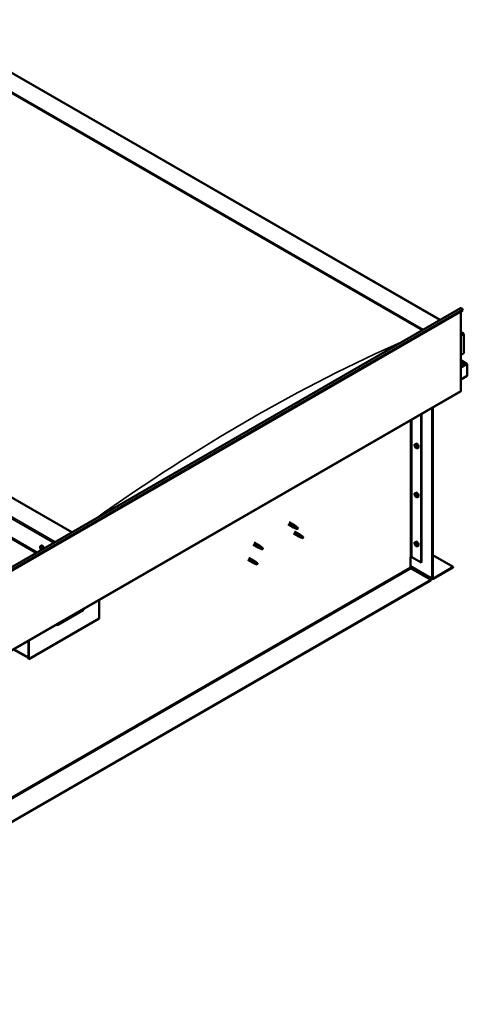
# Model space of a CAD drawing. Units: millimetres. Extents: x -6096 to 24233, y 3179 to 8837.
# Drawn here: x 11397 to 12298, y 3560 to 5545 of the extents above; entities that cross this region are included whole.
import ezdxf

# ---------------------------------------------------------------- set-up
doc = ezdxf.new("R2010")
doc.units = ezdxf.units.MM
doc.header["$LTSCALE"] = 25
doc.layers.add('Visible (ISO)', color=7, linetype='Continuous', lineweight=50)
doc.layers.add('Visible Narrow (ISO)', color=7, linetype='Continuous', lineweight=35)

msp = doc.modelspace()

# ---------------------------------------------------------------- linework, layer by layer
at = {"layer": 'Visible (ISO)'}
for p, q in [((11195, 5544.8), (12243.4, 4939.5)), ((11195, 5505.2), (12209, 4919.7)), ((11202.1, 5499.9), (12208, 4919.1)), ((11202.1, 5499.9), (12208, 4919.1)), ((11501.9, 4511.5), (10487.9, 5096.9)), ((10381.8, 5075.3), (11430.2, 4470.1)), ((10417.2, 5056.1), (11431.2, 4470.7)), ((10799.8, 4106.1), (12284.7, 4963.4)), ((12289.3, 4958.8), (10804.3, 4101.5)), ((12285, 4956.3), (12285, 4796.7)), ((12288.6, 4960.6), (12289.3, 4958.8)), ((12285, 4915.5), (12290, 4912.6)), ((12287.5, 4913.2), (12285, 4913.2)), ((12285, 4913.2), (12287.5, 4913.2)), ((12291, 4872.4), (12291, 4911.2)), ((12291, 4911.2), (12291, 4872.4)), ((12285, 4868.9), (12291, 4872.4)), ((12297.4, 4851.2), (12285, 4858.4)), ((12295.8, 4851.6), (12285, 4851.6)), ((12285, 4851.6), (12295.8, 4851.6)), ((12298.1, 4850.4), (12298.1, 4850.4)), ((12298.1, 4850.4), (12298.1, 4850.4)), ((12298.1, 4827.1), (12298.1, 4850.3)), ((12298.1, 4850.3), (12298.1, 4827.1)), ((12298.1, 4850.3), (12298.1, 4850.3)), ((12298.1, 4850.3), (12298.1, 4827.1)), ((12298.1, 4827.1), (12285, 4819.5)), ((12298.1, 4827.1), (12298.1, 4827.1)), ((12298.1, 4827.1), (12298.1, 4827.1)), ((10799.4, 3937.7), (12284.3, 4795.1)), ((12205.1, 4749.3), (12205.1, 4450.9)), ((12206.2, 4750), (12206.2, 4451.5)), ((12227.4, 4418.8), (12227.4, 4762.2)), ((12228.5, 4419.4), (12228.5, 4762.8)), ((12192.9, 4689.4), (12194.3, 4690.1)), ((12193, 4685), (12194.2, 4685.7)), ((12193.9, 4686.2), (12194.4, 4686.5)), ((12195.7, 4684.4), (12195.7, 4684.4)), ((12194.8, 4683.2), (12195.6, 4683.6)), ((12197.7, 4681.1), (12199, 4681.9)), ((12192.9, 4590.6), (12194.3, 4591.3)), ((12193, 4586.2), (12194.2, 4586.9)), ((12193.9, 4587.4), (12194.4, 4587.7)), ((12194.8, 4584.4), (12195.6, 4584.8)), ((12195.7, 4585.6), (12195.7, 4585.6)), ((12197.7, 4582.4), (12199, 4583.1)), ((11937.3, 4527.6), (11947.9, 4521.5)), ((11939.7, 4531.8), (11950.3, 4525.6)), ((11952.1, 4524.3), (11950.4, 4525.6)), ((11947.9, 4509.2), (11958.6, 4503.1)), ((11950.4, 4520.4), (11948, 4521.4)), ((11948.2, 4522.2), (11950.2, 4521.3)), ((11950.2, 4521.3), (11954.3, 4518.9)), ((11950.3, 4513.4), (11961, 4507.3)), ((11954.3, 4518.9), (11956.6, 4519.3)), ((11955.9, 4521.3), (11957.2, 4520.6)), ((11957.2, 4520.6), (11956.6, 4519.3)), ((11962.7, 4506), (11961, 4507.2)), ((11866.6, 4486.8), (11877.2, 4480.6)), ((11869, 4490.9), (11879.6, 4484.8)), ((11961.1, 4502), (11958.6, 4503.1)), ((11958.8, 4503.9), (11960.8, 4502.9)), ((11960.8, 4502.9), (11964.9, 4500.5)), ((11964.9, 4500.5), (11967.2, 4500.9)), ((11966.5, 4503), (11967.8, 4502.2)), ((11967.8, 4502.2), (11967.2, 4500.9)), ((12192.9, 4491.8), (12194.3, 4492.6)), ((12193, 4487.4), (12194.2, 4488.1)), ((12193.9, 4488.6), (12194.4, 4488.9)), ((12194.8, 4485.6), (12195.6, 4486.1)), ((12195.7, 4486.8), (12195.7, 4486.8)), ((11438.8, 4483.8), (11440.1, 4484.6)), ((11439.1, 4480.3), (11439.9, 4480.8)), ((11439.8, 4477.9), (11441, 4478.5)), ((11440.6, 4480.4), (11440.6, 4480.4)), ((11441.3, 4478), (11441.8, 4478.3)), ((11879.7, 4479.6), (11877.3, 4480.6)), ((11877.5, 4481.4), (11879.5, 4480.4)), ((11879.5, 4480.4), (11883.6, 4478.1)), ((11881.4, 4483.5), (11879.7, 4484.7)), ((11883.6, 4478.1), (11885.9, 4478.4)), ((11885.2, 4480.5), (11886.5, 4479.8)), ((11886.5, 4479.8), (11885.9, 4478.4)), ((12197.7, 4483.6), (12199, 4484.3)), ((11856, 4456.2), (11866.6, 4450)), ((11858.4, 4460.3), (11869, 4454.2)), ((11869.1, 4449), (11866.7, 4450)), ((11866.9, 4450.8), (11868.9, 4449.8)), ((11868.9, 4449.8), (11873, 4447.5)), ((11870.8, 4452.9), (11869.1, 4454.1)), ((11873, 4447.5), (11875.3, 4447.8)), ((11874.5, 4449.9), (11875.9, 4449.1)), ((11875.9, 4449.1), (11875.3, 4447.8)), ((12183.6, 4461.7), (12183.6, 4441.3)), ((12186.4, 4461.7), (12205.1, 4450.9)), ((12205.1, 4450.9), (12206.2, 4451.5)), ((12228.5, 4465.6), (12269.8, 4441.7)), ((12183.6, 4443), (12228.1, 4417.2)), ((12185, 4438.8), (12224.9, 4415.8)), ((12269.8, 4441.7), (12229.9, 4418.6)), ((12229.9, 4417.4), (12269.8, 4440.5)), ((12269.8, 4441.7), (12269.8, 4440.5)), ((12224.9, 4415.8), (10744.9, 3561.3)), ((10744.9, 3560.1), (12224.9, 4414.5)), ((12224.9, 4415.8), (12224.9, 4414.5)), ((11556.7, 4375), (11556.7, 4337.8)), ((11473.3, 4324.7), (11524.9, 4354.5)), ((11556.7, 4337.8), (11415.3, 4256.1)), ((11414.2, 4292.7), (11414.2, 4259.6)), ((11414.2, 4292.7), (11414.2, 4256.8)), ((11415.3, 4256.1), (11415.3, 4293.3)), ((11414.2, 4258.4), (11384.5, 4275.6)), ((11414.2, 4256.8), (11415.3, 4256.1))]:
    msp.add_line(p, q, dxfattribs=at)
for centre in [(12199.8, 4687.8), (12199.8, 4589.1), (12199.8, 4490.3), (11445.7, 4482.3)]:
    msp.add_arc(centre, 8, 204.1421, 215.8579, dxfattribs=at)
for centre, major_axis, ratio, start_param, end_param in [((12286.4, 4960.4), (-1.75, 3.03), 0.57735, 4.45059, 6.283185), ((12287.5, 4911.2), (-3.54, 0), 0.57735, 3.141593, 4.712389), ((12287.5, 4911.2), (-3.54, 0), 0.57735, 3.141593, 4.712389), ((12295.8, 4850.3), (2.26, 0), 0.57735, 0.785398, 1.570796), ((12295.8, 4850.3), (2.26, 0), 0.57735, 0.062541, 1.570796), ((12297, 4850.9), (0.8, -1.39), 0.57735, 0.84598, 0.847939), ((12297, 4849.6), (-0.8, -1.39), 0.57735, 2.356194, 2.418735), ((12282.6, 4798.1), (1.75, -3.03), 0.57735, 0, 0.785398), ((12194.3, 4684.7), (-1.1, 1.91), 0.57735, 0.35909, 1.211706), ((12193.2, 4686.1), (0.225, -0.39), 0.57735, 3.89974, 4.741331), ((12193.2, 4684.6), (-0.225, 0.39), 0.57735, 6.254244, 7.095834), ((12192.6, 4685.7), (0.394, -0.682), 0.57735, 6.254244, 7.882923), ((12194.3, 4684.7), (-1.1, 1.91), 0.57735, 5.595078, 6.447694), ((12193.2, 4686.1), (-0.225, 0.39), 0.57735, 5.207046, 6.048636), ((12193.2, 4684.6), (0.225, -0.39), 0.57735, 4.946938, 5.788528), ((12194.3, 4684.7), (-1.1, 1.91), 0.57735, 1.406288, 2.258904), ((12193.5, 4686.9), (0.394, -0.682), 0.57735, 5.207046, 6.835726), ((12193.5, 4683.5), (0.394, -0.682), 0.57735, 1.018256, 2.646936), ((12194.3, 4686.2), (-0.225, 0.39), 0.57735, 5.994136, 6.835726), ((12194.4, 4685.3), (-0.225, 0.39), 0.57735, 0.047997, 2.646936), ((12193.8, 4686.4), (0.394, -0.682), 0.57735, 0, 1.360732), ((12196.6, 4686), (-2.37, 4.11), 0.57735, 3.141593, 6.283185), ((12194.3, 4686.2), (-0.225, 0.39), 0.57735, 4.159848, 5.001439), ((12194.3, 4684.7), (1.1, -1.91), 0.57735, 1.406288, 2.258904), ((12194.6, 4684.2), (0.394, -0.682), 0.57735, 1.018256, 2.646936), ((12195.2, 4685.9), (-0.394, 0.682), 0.57735, 1.018256, 2.646936), ((12195.5, 4683.9), (0.225, -0.39), 0.57735, 4.159848, 5.344418), ((12195.4, 4684.8), (-0.225, 0.39), 0.57735, 4.946938, 5.788528), ((12196, 4683.7), (-0.394, 0.682), 0.57735, 6.254244, 7.882923), ((12195.4, 4684.8), (0.225, -0.39), 0.57735, 6.254244, 7.095834), ((12194.3, 4684.7), (1.1, -1.91), 0.57735, 0.35909, 1.211706), ((12194.3, 4683.2), (0.225, -0.39), 0.57735, 4.159848, 5.001439), ((12194.3, 4683.2), (0.225, -0.39), 0.57735, 5.994136, 6.835726), ((12194.3, 4684.7), (1.1, -1.91), 0.57735, 5.595078, 6.447694), ((12195.2, 4682.5), (-0.394, 0.682), 0.57735, 5.207046, 6.835726), ((12195.4, 4683.3), (0.225, -0.39), 0.57735, 5.207046, 6.048636), ((12195.4, 4683.3), (-0.225, 0.39), 0.57735, 3.89974, 4.741331), ((12194.3, 4585.9), (-1.1, 1.91), 0.57735, 0.35909, 1.211706), ((12193.2, 4587.3), (0.225, -0.39), 0.57735, 3.89974, 4.741331), ((12193.2, 4585.8), (-0.225, 0.39), 0.57735, 6.254244, 7.095834), ((12192.6, 4586.9), (0.394, -0.682), 0.57735, 6.254244, 7.882923), ((12194.3, 4585.9), (-1.1, 1.91), 0.57735, 5.595078, 6.447694), ((12193.2, 4587.3), (-0.225, 0.39), 0.57735, 5.207046, 6.048636), ((12193.2, 4585.8), (0.225, -0.39), 0.57735, 4.946938, 5.788528), ((12194.3, 4585.9), (-1.1, 1.91), 0.57735, 1.406288, 2.258904), ((12193.5, 4588.1), (0.394, -0.682), 0.57735, 5.207046, 6.835726), ((12193.5, 4584.7), (0.394, -0.682), 0.57735, 1.018256, 2.646936), ((12194.3, 4587.4), (-0.225, 0.39), 0.57735, 5.994136, 6.835726), ((12194.4, 4586.5), (-0.225, 0.39), 0.57735, 0.047997, 2.646936), ((12193.8, 4587.6), (0.394, -0.682), 0.57735, 0, 1.360732), ((12196.6, 4587.2), (-2.37, 4.11), 0.57735, 3.141593, 6.283185), ((12194.3, 4587.4), (-0.225, 0.39), 0.57735, 4.159848, 5.001439), ((12194.3, 4585.9), (1.1, -1.91), 0.57735, 1.406288, 2.258904), ((12194.6, 4585.4), (0.394, -0.682), 0.57735, 1.018256, 2.646936), ((12195.2, 4587.1), (-0.394, 0.682), 0.57735, 1.018256, 2.646936), ((12195.5, 4585.1), (0.225, -0.39), 0.57735, 4.159848, 5.344418), ((12195.4, 4586), (-0.225, 0.39), 0.57735, 4.946938, 5.788528), ((12196, 4584.9), (-0.394, 0.682), 0.57735, 6.254244, 7.882923), ((12195.4, 4586), (0.225, -0.39), 0.57735, 6.254244, 7.095834), ((12194.3, 4585.9), (1.1, -1.91), 0.57735, 0.35909, 1.211706), ((12194.3, 4584.4), (0.225, -0.39), 0.57735, 4.159848, 5.001439), ((12194.3, 4584.4), (0.225, -0.39), 0.57735, 5.994136, 6.835726), ((12194.3, 4585.9), (1.1, -1.91), 0.57735, 5.595078, 6.447694), ((12195.2, 4583.7), (-0.394, 0.682), 0.57735, 5.207046, 6.835726), ((12195.4, 4584.5), (0.225, -0.39), 0.57735, 5.207046, 6.048636), ((12195.4, 4584.5), (-0.225, 0.39), 0.57735, 3.89974, 4.741331), ((11949.1, 4523.5), (1.2, 2.08), 0.57735, 6.213805, 9.494158), ((11951.7, 4522.1), (1.03, 1.78), 0.57735, 0.133634, 2.356194), ((11955.7, 4519.7), (-1.03, -1.78), 0.57735, 3.861865, 5.497787), ((11955.7, 4519.7), (1.03, 1.78), 0.57735, 3.861865, 5.497787), ((11959.8, 4505.2), (1.2, 2.08), 0.57735, 6.213805, 9.494158), ((11962.3, 4503.7), (1.03, 1.78), 0.57735, 0.133634, 2.356194), ((11966.3, 4501.4), (-1.03, -1.78), 0.57735, 3.861865, 5.497787), ((11966.3, 4501.4), (1.03, 1.78), 0.57735, 3.861865, 5.497787), ((12194.3, 4487.1), (-1.1, 1.91), 0.57735, 0.35909, 1.211706), ((12193.2, 4488.5), (0.225, -0.39), 0.57735, 3.89974, 4.741331), ((12193.2, 4487), (-0.225, 0.39), 0.57735, 6.254244, 7.095834), ((12192.6, 4488.1), (0.394, -0.682), 0.57735, 6.254244, 7.882923), ((12194.3, 4487.1), (-1.1, 1.91), 0.57735, 5.595078, 6.447694), ((12193.2, 4488.5), (-0.225, 0.39), 0.57735, 5.207046, 6.048636), ((12193.2, 4487), (0.225, -0.39), 0.57735, 4.946938, 5.788528), ((12194.3, 4487.1), (-1.1, 1.91), 0.57735, 1.406288, 2.258904), ((12193.5, 4489.3), (0.394, -0.682), 0.57735, 5.207046, 6.835726), ((12193.5, 4485.9), (0.394, -0.682), 0.57735, 1.018256, 2.646936), ((12194.3, 4488.6), (-0.225, 0.39), 0.57735, 5.994136, 6.835726), ((12194.4, 4487.7), (-0.225, 0.39), 0.57735, 0.047997, 2.646936), ((12194.3, 4485.6), (0.225, -0.39), 0.57735, 4.159848, 5.001439), ((12193.8, 4488.8), (0.394, -0.682), 0.57735, 0, 1.360732), ((12196.6, 4488.4), (-2.37, 4.11), 0.57735, 3.141593, 6.283185), ((12194.3, 4488.6), (-0.225, 0.39), 0.57735, 4.159848, 5.001439), ((12194.3, 4487.1), (1.1, -1.91), 0.57735, 1.406288, 2.258904), ((12194.6, 4486.6), (0.394, -0.682), 0.57735, 1.018256, 2.646936), ((12195.2, 4488.3), (-0.394, 0.682), 0.57735, 1.018256, 2.646936), ((12195.2, 4484.9), (-0.394, 0.682), 0.57735, 5.207046, 6.835726), ((12195.5, 4486.3), (0.225, -0.39), 0.57735, 4.159848, 5.344418), ((12195.4, 4487.2), (-0.225, 0.39), 0.57735, 4.946938, 5.788528), ((12196, 4486.1), (-0.394, 0.682), 0.57735, 6.254244, 7.882923), ((12195.4, 4487.2), (0.225, -0.39), 0.57735, 6.254244, 7.095834), ((12195.4, 4485.7), (-0.225, 0.39), 0.57735, 3.89974, 4.741331), ((12194.3, 4487.1), (1.1, -1.91), 0.57735, 0.35909, 1.211706), ((11440.2, 4479.2), (-1.1, 1.91), 0.57735, 6.114047, 6.966662), ((11438.9, 4479.9), (-0.225, 0.39), 0.57735, 5.726015, 6.567605), ((11438.9, 4479.9), (0.225, -0.39), 0.57735, 4.418709, 5.260299), ((11440.2, 4479.2), (-1.1, 1.91), 0.57735, 0.878059, 1.730675), ((11438.7, 4481), (0.394, -0.682), 0.57735, 5.726015, 7.354695), ((11438.7, 4479), (0.394, -0.682), 0.57735, 0.490027, 2.118707), ((11439.6, 4478.3), (0.225, -0.39), 0.57735, 3.63162, 4.47321), ((11439.6, 4480.8), (-0.225, 0.39), 0.57735, 0.229919, 1.071509), ((11440.2, 4479.2), (-1.1, 1.91), 0.57735, 5.066849, 5.919465), ((11439.6, 4480.8), (-0.225, 0.39), 0.57735, 4.678817, 5.520407), ((11439.6, 4478.3), (0.225, -0.39), 0.57735, 5.465907, 6.307497), ((11440.2, 4479.2), (1.1, -1.91), 0.57735, 5.066849, 5.919465), ((11440.2, 4481.1), (0.394, -0.682), 0.57735, 4.678817, 6.307497), ((11440.1, 4480.6), (0.225, -0.39), 0.57735, 4.088649, 5.260299), ((11440.2, 4477.2), (-0.394, 0.682), 0.57735, 4.678817, 6.307497), ((11439.9, 4479.7), (0.394, -0.682), 0.57735, 0.490027, 2.118707), ((11442.5, 4480.5), (-2.37, 4.11), 0.57735, 4.064625, 6.283185), ((11440.7, 4478.9), (0.225, -0.39), 0.57735, 3.63162, 6.242867), ((11440.9, 4480.1), (-0.225, 0.39), 0.57735, 5.465907, 6.307497), ((11440.8, 4477.5), (0.225, -0.39), 0.57735, 4.678817, 5.520407), ((11441.4, 4477.9), (-0.394, 0.682), 0.57735, 4.908498, 6.283185), ((11440.2, 4479.2), (1.1, -1.91), 0.57735, 0.878059, 1.730675), ((11440.9, 4480.1), (-0.225, 0.39), 0.57735, 3.63162, 4.47321), ((11441.7, 4479.3), (-0.394, 0.682), 0.57735, 0.490027, 2.118707), ((11440.2, 4479.2), (1.1, -1.91), 0.57735, 6.114047, 6.966662), ((11441.7, 4477.3), (-0.394, 0.682), 0.57735, 5.726015, 7.354695), ((11440.8, 4477.5), (0.225, -0.39), 0.57735, 0.229919, 1.071509), ((11441.5, 4478.4), (-0.225, 0.39), 0.57735, 4.418709, 5.260299), ((11441.5, 4478.4), (0.225, -0.39), 0.57735, 5.726015, 6.567605), ((11878.4, 4482.7), (1.2, 2.08), 0.57735, 6.213805, 9.494158), ((11881, 4481.3), (1.03, 1.78), 0.57735, 0.133634, 2.356194), ((11885, 4478.9), (-1.03, -1.78), 0.57735, 3.861865, 5.497787), ((11885, 4478.9), (1.03, 1.78), 0.57735, 3.861865, 5.497787), ((12194.3, 4485.6), (0.225, -0.39), 0.57735, 5.994136, 6.835726), ((12194.3, 4487.1), (1.1, -1.91), 0.57735, 5.595078, 6.447694), ((12195.4, 4485.7), (0.225, -0.39), 0.57735, 5.207046, 6.048636), ((11867.8, 4452.1), (1.2, 2.08), 0.57735, 6.213805, 9.494158), ((11870.4, 4450.6), (1.03, 1.78), 0.57735, 0.133634, 2.356194), ((11874.4, 4448.3), (-1.03, -1.78), 0.57735, 3.861865, 5.497787), ((11874.4, 4448.3), (1.03, 1.78), 0.57735, 3.861865, 5.497787), ((12185, 4460.9), (2, 0), 0.57735, 0.785398, 2.356194), ((12185, 4440.5), (1, -1.73), 0.57735, 3.926991, 5.497787), ((12229.9, 4420.3), (-1.75, -3.03), 0.57735, 5.497787, 7.068583), ((12229.9, 4420.3), (-1, -1.73), 0.57735, 5.497787, 7.068583), ((11519.9, 4360.2), (5.14, -5.58), 0.368973, 6.200611, 6.91206), ((11468.3, 4330.4), (5.14, -5.58), 0.368973, 5.489162, 6.200611)]:
    msp.add_ellipse(centre, major_axis=major_axis, ratio=ratio, start_param=start_param, end_param=end_param, dxfattribs=at)
for points, knots in [([(12192.5, 4684.6), (12192.3, 4685), (12192.2, 4685.4), (12192, 4686.2), (12191.9, 4686.5), (12191.9, 4687.3), (12191.9, 4687.6), (12192, 4688.3), (12192.2, 4688.6), (12192.5, 4689), (12192.7, 4689.2), (12192.9, 4689.4)], [5.673656, 5.673656, 5.673656, 5.673656, 5.952641, 5.952641, 6.231627, 6.231627, 6.510612, 6.510612, 6.789598, 6.789598, 7.068583, 7.068583, 7.068583, 7.068583]), ([(12192.9, 4686.3), (12192.9, 4686.3), (12192.9, 4686.4), (12193, 4686.4), (12193, 4686.5), (12193, 4686.5), (12193.1, 4686.5), (12193.1, 4686.5)], [0.17438702, 0.17438702, 0.17438702, 0.17438702, 0.18896797, 0.18896797, 0.20586323, 0.20586323, 0.21737852, 0.21737852, 0.21737852, 0.21737852]), ([(12193.1, 4684.4), (12193, 4684.4), (12193, 4684.5), (12193, 4684.6), (12193, 4684.6), (12192.9, 4684.7), (12192.9, 4684.8), (12192.9, 4684.8)], [0.17438702, 0.17438702, 0.17438702, 0.17438702, 0.18896797, 0.18896797, 0.20586323, 0.20586323, 0.21737852, 0.21737852, 0.21737852, 0.21737852]), ([(12194.2, 4686.6), (12194.2, 4686.6), (12194.3, 4686.6), (12194.3, 4686.6), (12194.4, 4686.5), (12194.4, 4686.5), (12194.5, 4686.4), (12194.5, 4686.4)], [0.17438702, 0.17438702, 0.17438702, 0.17438702, 0.18896797, 0.18896797, 0.20586323, 0.20586323, 0.21737852, 0.21737852, 0.21737852, 0.21737852]), ([(12195.6, 4685), (12195.6, 4685), (12195.7, 4684.9), (12195.7, 4684.8), (12195.7, 4684.8), (12195.8, 4684.7), (12195.8, 4684.7), (12195.8, 4684.6)], [0.17438702, 0.17438702, 0.17438702, 0.17438702, 0.18896797, 0.18896797, 0.20586323, 0.20586323, 0.21737851, 0.21737851, 0.21737851, 0.21737851]), ([(12197.7, 4681.1), (12197.4, 4681), (12197.2, 4680.9), (12196.6, 4680.9), (12196.3, 4680.9), (12195.7, 4681.1), (12195.3, 4681.3), (12194.7, 4681.7), (12194.4, 4681.9), (12193.8, 4682.5), (12193.5, 4682.8), (12193.3, 4683.2)], [3.926991, 3.926991, 3.926991, 3.926991, 4.205976, 4.205976, 4.484962, 4.484962, 4.763947, 4.763947, 5.042933, 5.042933, 5.321918, 5.321918, 5.321918, 5.321918]), ([(12194.5, 4682.8), (12194.5, 4682.8), (12194.4, 4682.8), (12194.4, 4682.9), (12194.3, 4682.9), (12194.2, 4683), (12194.2, 4683), (12194.2, 4683)], [0.17438702, 0.17438702, 0.17438702, 0.17438702, 0.18896797, 0.18896797, 0.20586323, 0.20586323, 0.21737852, 0.21737852, 0.21737852, 0.21737852]), ([(12195.8, 4683.1), (12195.8, 4683.1), (12195.8, 4683.1), (12195.7, 4683), (12195.7, 4683), (12195.7, 4682.9), (12195.6, 4682.9), (12195.6, 4682.9)], [0.17438702, 0.17438702, 0.17438702, 0.17438702, 0.18896797, 0.18896797, 0.20586323, 0.20586323, 0.21737851, 0.21737851, 0.21737851, 0.21737851]), ([(12192.5, 4585.8), (12192.3, 4586.2), (12192.2, 4586.6), (12192, 4587.4), (12191.9, 4587.8), (12191.9, 4588.5), (12191.9, 4588.8), (12192, 4589.5), (12192.2, 4589.8), (12192.5, 4590.2), (12192.7, 4590.4), (12192.9, 4590.6)], [5.673656, 5.673656, 5.673656, 5.673656, 5.952641, 5.952641, 6.231627, 6.231627, 6.510612, 6.510612, 6.789598, 6.789598, 7.068583, 7.068583, 7.068583, 7.068583]), ([(12192.9, 4587.5), (12192.9, 4587.5), (12192.9, 4587.6), (12193, 4587.6), (12193, 4587.7), (12193, 4587.7), (12193.1, 4587.7), (12193.1, 4587.7)], [0.17438702, 0.17438702, 0.17438702, 0.17438702, 0.18896797, 0.18896797, 0.20586323, 0.20586323, 0.21737852, 0.21737852, 0.21737852, 0.21737852]), ([(12193.1, 4585.6), (12193, 4585.6), (12193, 4585.7), (12193, 4585.8), (12193, 4585.8), (12192.9, 4585.9), (12192.9, 4586), (12192.9, 4586)], [0.17438702, 0.17438702, 0.17438702, 0.17438702, 0.18896797, 0.18896797, 0.20586323, 0.20586323, 0.21737852, 0.21737852, 0.21737852, 0.21737852]), ([(12194.2, 4587.8), (12194.2, 4587.8), (12194.3, 4587.8), (12194.3, 4587.8), (12194.4, 4587.7), (12194.4, 4587.7), (12194.5, 4587.7), (12194.5, 4587.6)], [0.17438702, 0.17438702, 0.17438702, 0.17438702, 0.18896797, 0.18896797, 0.20586323, 0.20586323, 0.21737852, 0.21737852, 0.21737852, 0.21737852]), ([(12195.6, 4586.2), (12195.6, 4586.2), (12195.7, 4586.2), (12195.7, 4586.1), (12195.7, 4586), (12195.8, 4585.9), (12195.8, 4585.9), (12195.8, 4585.8)], [0.17438702, 0.17438702, 0.17438702, 0.17438702, 0.18896797, 0.18896797, 0.20586323, 0.20586323, 0.21737851, 0.21737851, 0.21737851, 0.21737851]), ([(12197.7, 4582.4), (12197.4, 4582.2), (12197.2, 4582.1), (12196.6, 4582.1), (12196.3, 4582.1), (12195.7, 4582.3), (12195.3, 4582.5), (12194.7, 4582.9), (12194.4, 4583.1), (12193.8, 4583.7), (12193.5, 4584), (12193.3, 4584.4)], [3.926991, 3.926991, 3.926991, 3.926991, 4.205976, 4.205976, 4.484962, 4.484962, 4.763947, 4.763947, 5.042933, 5.042933, 5.321918, 5.321918, 5.321918, 5.321918]), ([(12194.5, 4584), (12194.5, 4584), (12194.4, 4584), (12194.4, 4584.1), (12194.3, 4584.1), (12194.2, 4584.2), (12194.2, 4584.2), (12194.2, 4584.2)], [0.17438702, 0.17438702, 0.17438702, 0.17438702, 0.18896797, 0.18896797, 0.20586323, 0.20586323, 0.21737852, 0.21737852, 0.21737852, 0.21737852]), ([(12195.8, 4584.3), (12195.8, 4584.3), (12195.8, 4584.3), (12195.7, 4584.2), (12195.7, 4584.2), (12195.7, 4584.1), (12195.6, 4584.1), (12195.6, 4584.1)], [0.17438702, 0.17438702, 0.17438702, 0.17438702, 0.18896797, 0.18896797, 0.20586323, 0.20586323, 0.21737851, 0.21737851, 0.21737851, 0.21737851]), ([(11950.8, 4520.3), (11950.5, 4520.4), (11950.3, 4520.5), (11949.7, 4520.7), (11949.4, 4520.9), (11948.8, 4521.3), (11948.5, 4521.5), (11948.3, 4521.8), (11948.3, 4521.9), (11948.2, 4522.1), (11948.2, 4522.2), (11948.2, 4522.2)], [0.9725494, 0.9725494, 0.9725494, 0.9725494, 1.0547969, 1.0547969, 1.1648244, 1.1648244, 1.2623094, 1.2623094, 1.290226, 1.290226, 1.3181426, 1.3181426, 1.3181426, 1.3181426]), ([(11955.6, 4518), (11955.4, 4518.2), (11955.1, 4518.3), (11954.3, 4518.7), (11953.7, 4519), (11952.4, 4519.5), (11951.8, 4519.8), (11951.1, 4520.1), (11950.9, 4520.2), (11950.8, 4520.3)], [1.0298299, 1.0298299, 1.0298299, 1.0298299, 1.1268672, 1.1268672, 1.3401618, 1.3401618, 1.5534565, 1.5534565, 1.5990374, 1.5990374, 1.5990374, 1.5990374]), ([(11952.6, 4523.9), (11952.4, 4524), (11952.3, 4524.1), (11952.2, 4524.3), (11952.1, 4524.3), (11952.1, 4524.3)], [0.9722954, 0.9722954, 0.9722954, 0.9722954, 1.054543, 1.054543, 1.0862896, 1.0862896, 1.0862896, 1.0862896]), ([(11955.8, 4521.5), (11955.6, 4521.6), (11955.4, 4521.8), (11954.7, 4522.2), (11954.3, 4522.6), (11953.4, 4523.2), (11953.1, 4523.5), (11952.7, 4523.8), (11952.6, 4523.9), (11952.6, 4523.9)], [1.0296095, 1.0296095, 1.0296095, 1.0296095, 1.1266468, 1.1266468, 1.3399415, 1.3399415, 1.5532361, 1.5532361, 1.5988171, 1.5988171, 1.5988171, 1.5988171]), ([(11963.2, 4505.6), (11963, 4505.7), (11962.9, 4505.8), (11962.8, 4505.9), (11962.7, 4505.9), (11962.7, 4506)], [0.9722954, 0.9722954, 0.9722954, 0.9722954, 1.054543, 1.054543, 1.0862896, 1.0862896, 1.0862896, 1.0862896]), ([(11966.4, 4503.1), (11966.2, 4503.2), (11966, 4503.4), (11965.3, 4503.9), (11964.9, 4504.2), (11964.1, 4504.9), (11963.7, 4505.2), (11963.3, 4505.5), (11963.2, 4505.5), (11963.2, 4505.6)], [1.0296095, 1.0296095, 1.0296095, 1.0296095, 1.1266468, 1.1266468, 1.3399415, 1.3399415, 1.5532361, 1.5532361, 1.5988171, 1.5988171, 1.5988171, 1.5988171]), ([(11961.4, 4501.9), (11961.2, 4502), (11960.9, 4502.1), (11960.3, 4502.3), (11960, 4502.5), (11959.4, 4502.9), (11959.1, 4503.1), (11958.9, 4503.4), (11958.9, 4503.5), (11958.8, 4503.7), (11958.8, 4503.8), (11958.8, 4503.9)], [0.9725494, 0.9725494, 0.9725494, 0.9725494, 1.0547969, 1.0547969, 1.1648244, 1.1648244, 1.2623094, 1.2623094, 1.290226, 1.290226, 1.3181426, 1.3181426, 1.3181426, 1.3181426]), ([(11966.2, 4499.6), (11966, 4499.8), (11965.7, 4499.9), (11964.9, 4500.3), (11964.3, 4500.6), (11963, 4501.1), (11962.4, 4501.4), (11961.7, 4501.8), (11961.5, 4501.8), (11961.4, 4501.9)], [1.0298299, 1.0298299, 1.0298299, 1.0298299, 1.1268672, 1.1268672, 1.3401618, 1.3401618, 1.5534565, 1.5534565, 1.5990374, 1.5990374, 1.5990374, 1.5990374]), ([(12192.5, 4487), (12192.3, 4487.4), (12192.2, 4487.8), (12192, 4488.6), (12191.9, 4489), (12191.9, 4489.7), (12191.9, 4490), (12192, 4490.7), (12192.2, 4491), (12192.5, 4491.4), (12192.7, 4491.6), (12192.9, 4491.8)], [5.673656, 5.673656, 5.673656, 5.673656, 5.952641, 5.952641, 6.231627, 6.231627, 6.510612, 6.510612, 6.789598, 6.789598, 7.068583, 7.068583, 7.068583, 7.068583]), ([(12192.9, 4488.7), (12192.9, 4488.7), (12192.9, 4488.8), (12193, 4488.8), (12193, 4488.9), (12193, 4488.9), (12193.1, 4488.9), (12193.1, 4488.9)], [0.17438702, 0.17438702, 0.17438702, 0.17438702, 0.18896797, 0.18896797, 0.20586323, 0.20586323, 0.21737852, 0.21737852, 0.21737852, 0.21737852]), ([(12193.1, 4486.8), (12193, 4486.8), (12193, 4486.9), (12193, 4487), (12193, 4487), (12192.9, 4487.1), (12192.9, 4487.2), (12192.9, 4487.2)], [0.17438702, 0.17438702, 0.17438702, 0.17438702, 0.18896797, 0.18896797, 0.20586323, 0.20586323, 0.21737852, 0.21737852, 0.21737852, 0.21737852]), ([(12197.7, 4483.6), (12197.4, 4483.4), (12197.2, 4483.3), (12196.6, 4483.3), (12196.3, 4483.3), (12195.7, 4483.5), (12195.3, 4483.7), (12194.7, 4484.1), (12194.4, 4484.3), (12193.8, 4484.9), (12193.5, 4485.2), (12193.3, 4485.6)], [3.926991, 3.926991, 3.926991, 3.926991, 4.205976, 4.205976, 4.484962, 4.484962, 4.763947, 4.763947, 5.042933, 5.042933, 5.321918, 5.321918, 5.321918, 5.321918]), ([(12194.2, 4489), (12194.2, 4489), (12194.3, 4489), (12194.3, 4489), (12194.4, 4488.9), (12194.4, 4488.9), (12194.5, 4488.9), (12194.5, 4488.8)], [0.17438702, 0.17438702, 0.17438702, 0.17438702, 0.18896797, 0.18896797, 0.20586323, 0.20586323, 0.21737852, 0.21737852, 0.21737852, 0.21737852]), ([(12195.6, 4487.4), (12195.6, 4487.4), (12195.7, 4487.4), (12195.7, 4487.3), (12195.7, 4487.2), (12195.8, 4487.1), (12195.8, 4487.1), (12195.8, 4487)], [0.17438702, 0.17438702, 0.17438702, 0.17438702, 0.18896797, 0.18896797, 0.20586323, 0.20586323, 0.21737851, 0.21737851, 0.21737851, 0.21737851]), ([(12195.8, 4485.6), (12195.8, 4485.5), (12195.8, 4485.5), (12195.7, 4485.4), (12195.7, 4485.4), (12195.7, 4485.4), (12195.6, 4485.3), (12195.6, 4485.3)], [0.17438702, 0.17438702, 0.17438702, 0.17438702, 0.18896797, 0.18896797, 0.20586323, 0.20586323, 0.21737851, 0.21737851, 0.21737851, 0.21737851]), ([(11438.4, 4479), (11438.2, 4479.4), (11438, 4479.8), (11437.8, 4480.6), (11437.8, 4481), (11437.7, 4481.7), (11437.8, 4482.1), (11437.9, 4482.7), (11438, 4483), (11438.4, 4483.5), (11438.6, 4483.7), (11438.8, 4483.8)], [0.956637, 0.956637, 0.956637, 0.956637, 1.235622, 1.235622, 1.514608, 1.514608, 1.793593, 1.793593, 2.072579, 2.072579, 2.351564, 2.351564, 2.351564, 2.351564]), ([(11438.7, 4479.9), (11438.6, 4479.9), (11438.6, 4480), (11438.6, 4480.1), (11438.6, 4480.1), (11438.6, 4480.2), (11438.7, 4480.2), (11438.7, 4480.2)], [0.17438702, 0.17438702, 0.17438702, 0.17438702, 0.18896797, 0.18896797, 0.20586323, 0.20586323, 0.21737852, 0.21737852, 0.21737852, 0.21737852]), ([(11440.6, 4476.1), (11440.4, 4476.3), (11440.2, 4476.4), (11439.7, 4476.9), (11439.4, 4477.3), (11439.2, 4477.6)], [6.4053692, 6.4053692, 6.4053692, 6.4053692, 6.6090991, 6.6090991, 6.8880846, 6.8880846, 6.8880846, 6.8880846]), ([(11439.3, 4481.1), (11439.3, 4481.2), (11439.4, 4481.2), (11439.4, 4481.2), (11439.5, 4481.2), (11439.5, 4481.2), (11439.6, 4481.2), (11439.6, 4481.2)], [0.17438702, 0.17438702, 0.17438702, 0.17438702, 0.18896797, 0.18896797, 0.20586323, 0.20586323, 0.21737851, 0.21737851, 0.21737851, 0.21737851]), ([(11439.6, 4477.9), (11439.5, 4477.9), (11439.5, 4478), (11439.4, 4478), (11439.4, 4478.1), (11439.3, 4478.2), (11439.3, 4478.2), (11439.3, 4478.2)], [0.17438702, 0.17438702, 0.17438702, 0.17438702, 0.18896797, 0.18896797, 0.20586323, 0.20586323, 0.21737852, 0.21737852, 0.21737852, 0.21737852]), ([(11440.9, 4480.4), (11440.9, 4480.4), (11440.9, 4480.4), (11441, 4480.3), (11441.1, 4480.2), (11441.1, 4480.2), (11441.1, 4480.1), (11441.1, 4480.1)], [0.17438702, 0.17438702, 0.17438702, 0.17438702, 0.18896797, 0.18896797, 0.20586323, 0.20586323, 0.21737851, 0.21737851, 0.21737851, 0.21737851]), ([(11441.1, 4477.2), (11441.1, 4477.1), (11441.1, 4477.1), (11441, 4477.1), (11441, 4477.1), (11440.9, 4477.1), (11440.9, 4477.1), (11440.9, 4477.1)], [0.17438702, 0.17438702, 0.17438702, 0.17438702, 0.18896797, 0.18896797, 0.20586323, 0.20586323, 0.21737852, 0.21737852, 0.21737852, 0.21737852]), ([(11441.8, 4478.4), (11441.8, 4478.4), (11441.8, 4478.3), (11441.8, 4478.2), (11441.8, 4478.2), (11441.8, 4478.1), (11441.8, 4478.1), (11441.8, 4478.1)], [0.17438702, 0.17438702, 0.17438702, 0.17438702, 0.18896797, 0.18896797, 0.20586323, 0.20586323, 0.21737852, 0.21737852, 0.21737852, 0.21737852]), ([(11880.1, 4479.4), (11879.8, 4479.5), (11879.6, 4479.6), (11879, 4479.9), (11878.7, 4480.1), (11878.1, 4480.4), (11877.8, 4480.7), (11877.6, 4481), (11877.5, 4481.1), (11877.5, 4481.2), (11877.5, 4481.3), (11877.5, 4481.4)], [0.9725494, 0.9725494, 0.9725494, 0.9725494, 1.0547969, 1.0547969, 1.1648244, 1.1648244, 1.2623094, 1.2623094, 1.290226, 1.290226, 1.3181426, 1.3181426, 1.3181426, 1.3181426]), ([(11884.9, 4477.2), (11884.7, 4477.3), (11884.4, 4477.5), (11883.6, 4477.9), (11883, 4478.1), (11881.7, 4478.7), (11881.1, 4478.9), (11880.3, 4479.3), (11880.2, 4479.4), (11880.1, 4479.4)], [1.0298299, 1.0298299, 1.0298299, 1.0298299, 1.1268672, 1.1268672, 1.3401618, 1.3401618, 1.5534565, 1.5534565, 1.5990374, 1.5990374, 1.5990374, 1.5990374]), ([(11881.8, 4483.1), (11881.7, 4483.2), (11881.6, 4483.3), (11881.5, 4483.4), (11881.4, 4483.5), (11881.4, 4483.5)], [0.9722954, 0.9722954, 0.9722954, 0.9722954, 1.054543, 1.054543, 1.0862896, 1.0862896, 1.0862896, 1.0862896]), ([(11885.1, 4480.6), (11884.9, 4480.8), (11884.7, 4480.9), (11884, 4481.4), (11883.5, 4481.8), (11882.7, 4482.4), (11882.4, 4482.7), (11882, 4483), (11881.9, 4483.1), (11881.8, 4483.1)], [1.0296095, 1.0296095, 1.0296095, 1.0296095, 1.1266468, 1.1266468, 1.3399415, 1.3399415, 1.5532361, 1.5532361, 1.5988171, 1.5988171, 1.5988171, 1.5988171]), ([(12194.5, 4485.2), (12194.5, 4485.2), (12194.4, 4485.2), (12194.4, 4485.3), (12194.3, 4485.3), (12194.2, 4485.4), (12194.2, 4485.4), (12194.2, 4485.4)], [0.17438702, 0.17438702, 0.17438702, 0.17438702, 0.18896797, 0.18896797, 0.20586323, 0.20586323, 0.21737852, 0.21737852, 0.21737852, 0.21737852]), ([(11869.5, 4448.8), (11869.2, 4448.9), (11869, 4449), (11868.4, 4449.3), (11868.1, 4449.4), (11867.5, 4449.8), (11867.2, 4450.1), (11867, 4450.4), (11866.9, 4450.5), (11866.9, 4450.6), (11866.9, 4450.7), (11866.9, 4450.8)], [0.9725494, 0.9725494, 0.9725494, 0.9725494, 1.0547969, 1.0547969, 1.1648244, 1.1648244, 1.2623094, 1.2623094, 1.290226, 1.290226, 1.3181426, 1.3181426, 1.3181426, 1.3181426]), ([(11874.3, 4446.6), (11874.1, 4446.7), (11873.8, 4446.8), (11873, 4447.2), (11872.4, 4447.5), (11871.1, 4448.1), (11870.5, 4448.3), (11869.7, 4448.7), (11869.6, 4448.7), (11869.5, 4448.8)], [1.0298299, 1.0298299, 1.0298299, 1.0298299, 1.1268672, 1.1268672, 1.3401618, 1.3401618, 1.5534565, 1.5534565, 1.5990374, 1.5990374, 1.5990374, 1.5990374]), ([(11871.2, 4452.5), (11871.1, 4452.6), (11871, 4452.7), (11870.8, 4452.8), (11870.8, 4452.9), (11870.8, 4452.9)], [0.9722954, 0.9722954, 0.9722954, 0.9722954, 1.054543, 1.054543, 1.0862896, 1.0862896, 1.0862896, 1.0862896]), ([(11874.5, 4450), (11874.3, 4450.2), (11874.1, 4450.3), (11873.4, 4450.8), (11872.9, 4451.1), (11872.1, 4451.8), (11871.8, 4452.1), (11871.4, 4452.4), (11871.3, 4452.4), (11871.2, 4452.5)], [1.0296095, 1.0296095, 1.0296095, 1.0296095, 1.1266468, 1.1266468, 1.3399415, 1.3399415, 1.5532361, 1.5532361, 1.5988171, 1.5988171, 1.5988171, 1.5988171])]:
    msp.add_open_spline(points, degree=3, knots=knots, dxfattribs=at)
for points in [[(11956.6, 4519.3), (11956.3, 4518.9), (11956, 4518.5), (11955.6, 4518)], [(11956.6, 4519.3), (11956.3, 4520), (11956, 4520.7), (11955.8, 4521.5)], [(11967.2, 4500.9), (11966.9, 4500.5), (11966.6, 4500.1), (11966.2, 4499.6)], [(11967.2, 4500.9), (11966.9, 4501.6), (11966.7, 4502.3), (11966.4, 4503.1)], [(11885.9, 4478.4), (11885.6, 4478.1), (11885.3, 4477.6), (11884.9, 4477.2)], [(11885.9, 4478.4), (11885.6, 4479.1), (11885.3, 4479.9), (11885.1, 4480.6)], [(11875.3, 4447.8), (11875, 4447.4), (11874.7, 4447), (11874.3, 4446.6)], [(11875.3, 4447.8), (11875, 4448.5), (11874.7, 4449.3), (11874.5, 4450)]]:
    msp.add_open_spline(points, degree=3, dxfattribs=at)
at = {"layer": 'Visible Narrow (ISO)'}
for p, q in [((12242.6, 4939.1), (11195, 5544)), ((11464.8, 4490.1), (10417.2, 5094.9)), ((10420.7, 5096.9), (11468.4, 4492.1)), ((11429.5, 4469.6), (10381.8, 5074.5)), ((12288.6, 4960.6), (10803.7, 4103.2)), ((12287.5, 4913.2), (12285, 4914.6)), ((12285, 4911.8), (12287.5, 4913.2)), ((12291, 4911.2), (12285, 4907.7)), ((12295.8, 4851.6), (12285, 4857.8)), ((12285, 4845.3), (12295.8, 4851.6)), ((12285, 4842.7), (12298.1, 4850.3)), ((12285, 4796.7), (10800.1, 3939.3)), ((12183.6, 4736.9), (12183.6, 4461.7)), ((12186.4, 4738.5), (12186.4, 4461.7)), ((12193, 4685.9), (12193.5, 4686.2)), ((12193.3, 4684.2), (12194.5, 4684.9)), ((12194, 4686.4), (12194.3, 4686.6)), ((12194, 4683.3), (12195.2, 4684)), ((12195.7, 4684.4), (12195.7, 4684.4)), ((12195.4, 4683), (12195.8, 4683.3)), ((12193, 4587.1), (12193.5, 4587.4)), ((12193.3, 4585.4), (12194.5, 4586.1)), ((12194, 4587.6), (12194.3, 4587.8)), ((12194, 4584.5), (12195.2, 4585.2)), ((12195.7, 4585.6), (12195.7, 4585.6)), ((12195.4, 4584.2), (12195.8, 4584.5)), ((12193, 4488.3), (12193.5, 4488.6)), ((12193.3, 4486.6), (12194.5, 4487.3)), ((12194, 4488.9), (12194.3, 4489)), ((12194, 4485.7), (12195.2, 4486.4)), ((12195.4, 4485.4), (12195.8, 4485.7)), ((12195.7, 4486.8), (12195.7, 4486.8)), ((11438.9, 4479.6), (11440, 4480.2)), ((11439.3, 4480.9), (11439.7, 4481.1)), ((11439.3, 4478.5), (11440.4, 4479.2)), ((11440.6, 4480.4), (11440.6, 4480.4)), ((11440.6, 4477.4), (11441.1, 4477.7)), ((11441.6, 4478), (11441.8, 4478.2)), ((10742.5, 3609.3), (12183.6, 4441.3)), ((10742.5, 3606), (12185, 4438.8)), ((12183.6, 4444.1), (12227.4, 4418.8)), ((12229.9, 4418.6), (12228.5, 4419.4)), ((11385.5, 4276.2), (11414.2, 4259.6))]:
    msp.add_line(p, q, dxfattribs=at)
for centre, major_axis, start_param, end_param in [((11859.7, 1632.6), (1902.2, 3294.7), 0.669429, 0.901367), ((12195.2, 4685.2), (-2.33, 4.04), 1.746665, 7.678113), ((12195.3, 4685.3), (-2.37, 4.11), 3.141593, 6.283185), ((12195.2, 4586.4), (-2.33, 4.04), 1.746665, 7.678113), ((12195.3, 4586.5), (-2.37, 4.11), 3.141593, 6.283185), ((12195.2, 4487.6), (-2.33, 4.04), 1.746665, 7.678113), ((12195.3, 4487.7), (-2.37, 4.11), 3.141593, 6.283185), ((11441.1, 4479.6), (-2.33, 4.04), 4.051043, 7.678113), ((11441.2, 4479.7), (-2.37, 4.11), 4.064625, 6.283185), ((11441.1, 4479.6), (-2.33, 4.04), 1.746665, 2.232143)]:
    msp.add_ellipse(centre, major_axis=major_axis, ratio=0.57735, start_param=start_param, end_param=end_param, dxfattribs=at)

doc.saveas('drawing.dxf')
